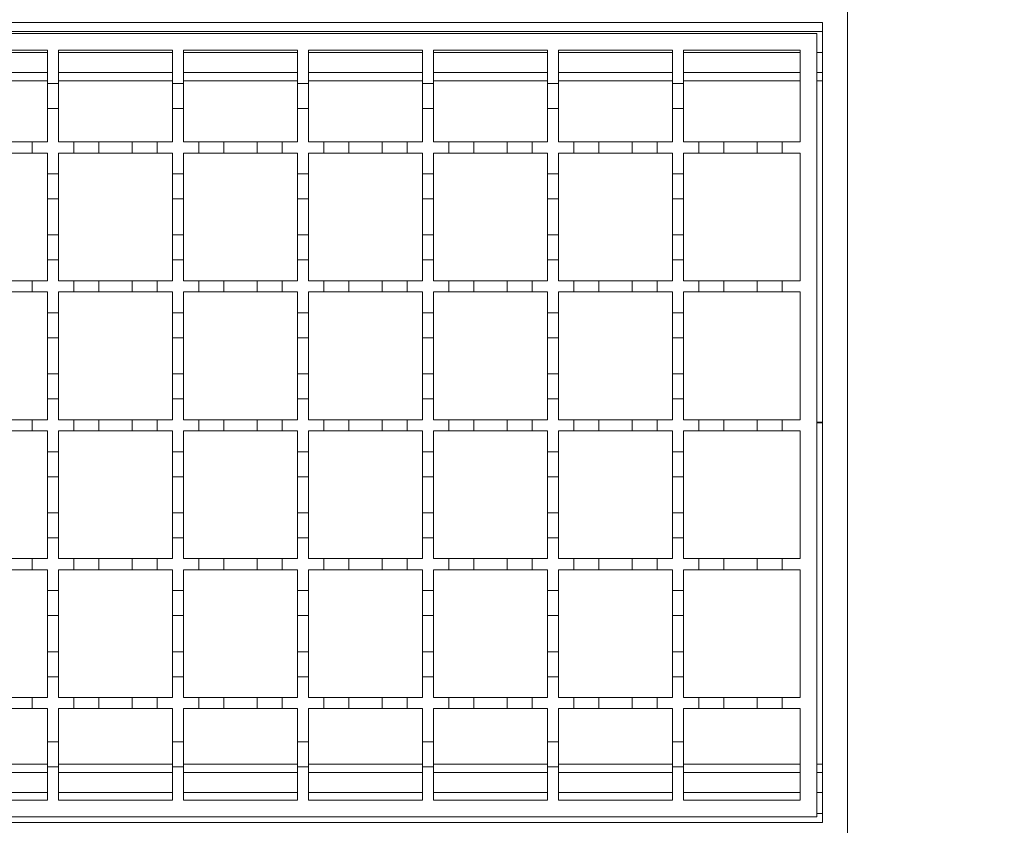
# Model space of a CAD drawing. Units: millimetres. Extents: x 435 to 2832, y 384 to 1823.
# Drawn here: x 2432 to 2609, y 1466 to 1611 of the extents above; entities that cross this region are included whole.
import ezdxf

# ---------------------------------------------------------------- set-up
doc = ezdxf.new("R2010")
doc.units = ezdxf.units.MM
doc.header["$LTSCALE"] = 10
doc.linetypes.add('SLD-Durchgehend', pattern=[0])
doc.layers.add('MAßLINIE_MAßZEICHNUNGEN', color=7, linetype='SLD-Durchgehend')
doc.styles.add('SLDTEXTSTYLE0', font='Opinion Pro')
doc.dimstyles.new('SLDDIMSTYLE0', dxfattribs={"dimtxt": 51.366374, "dimasz": 35, "dimexe": 0, "dimexo": 0.0625, "dimgap": 12.841593, "dimtad": 0, "dimdec": 0, "dimrnd": 1e-09, "dimzin": 12, "dimdsep": 46, "dimtxsty": 'SLDTEXTSTYLE0', "dimsah": 1, "dimcen": 0.09, "dimadec": 0, "dimazin": 3, "dimtfac": 1, "dimtdec": 0, "dimtmove": 0, "dimatfit": 0, "dimfxl": 1, "dimfrac": 2, "dimtolj": 1, "dimtzin": 12, "dimarcsym": 0})

# ---------------------------------------------------------------- blocks, each defined once
blk = doc.blocks.new('_D')
at = {"layer": 'MAßLINIE_MAßZEICHNUNGEN', "color": 7}
for p, q in [((2745.37, 1614.5), (2745.37, 1674.5)), ((2587.62, 1614.5), (2755.37, 1614.5)), ((2587.62, 1461.5), (2755.37, 1461.5)), ((2745.37, 1461.5), (2745.37, 1401.5))]:
    blk.add_line(p, q, dxfattribs=at)
for points in [[(2745.37, 1614.5), (2760.37, 1649.5), (2730.37, 1649.5)], [(2745.37, 1461.5), (2730.37, 1426.5), (2760.37, 1426.5)]]:
    blk.add_solid(points, dxfattribs=at)
at = {"layer": 'MAßLINIE_MAßZEICHNUNGEN', "color": 7, "insert": (2716.6, 1477.18), "char_height": 52.917, "attachment_point": 1, "rotation": 90, "style": 'SLDTEXTSTYLE0'}
blk.add_mtext('153', dxfattribs=at)

msp = doc.modelspace()

# ---------------------------------------------------------------- linework, layer by layer
at = {"color": 7, "linetype": 'SLD-Durchgehend', "lineweight": 18}
for p, q in [((2580.62, 1612.5), (2580.62, 1464)), ((2576.12, 1610), (1575.12, 1610)), ((2576.12, 1466), (2576.12, 1610)), ((2075.12, 1608), (2575.12, 1608)), ((2575.12, 1608), (2575.12, 1467)), ((2416.12, 1605), (2436.62, 1605)), ((2436.62, 1605), (2436.62, 1599)), ((2438.62, 1605), (2459.12, 1605)), ((2438.62, 1599), (2438.62, 1605)), ((2459.12, 1605), (2459.12, 1599)), ((2461.12, 1605), (2481.62, 1605)), ((2461.12, 1599), (2461.12, 1605)), ((2481.62, 1605), (2481.62, 1599)), ((2483.62, 1605), (2504.12, 1605)), ((2483.62, 1599), (2483.62, 1605)), ((2504.12, 1605), (2504.12, 1599)), ((2506.12, 1605), (2526.62, 1605)), ((2506.12, 1599), (2506.12, 1605)), ((2526.62, 1605), (2526.62, 1599)), ((2528.62, 1605), (2549.12, 1605)), ((2528.62, 1599), (2528.62, 1605)), ((2549.12, 1605), (2549.12, 1599)), ((2551.12, 1605), (2572.12, 1605)), ((2551.12, 1599), (2551.12, 1605)), ((2572.12, 1605), (2572.12, 1588.5)), ((2436.62, 1601), (2416.12, 1601)), ((2459.12, 1601), (2438.62, 1601)), ((2481.62, 1601), (2461.12, 1601)), ((2504.12, 1601), (2483.62, 1601)), ((2526.62, 1601), (2506.12, 1601)), ((2549.12, 1601), (2528.62, 1601)), ((2572.12, 1601), (2551.12, 1601)), ((2576.12, 1601), (2575.12, 1601)), ((2436.62, 1599), (2438.62, 1599)), ((2436.62, 1594.5), (2436.62, 1599)), ((2438.62, 1599), (2438.62, 1594.5)), ((2459.12, 1599), (2461.12, 1599)), ((2459.12, 1594.5), (2459.12, 1599)), ((2461.12, 1599), (2461.12, 1594.5)), ((2481.62, 1599), (2483.62, 1599)), ((2481.62, 1594.5), (2481.62, 1599)), ((2483.62, 1599), (2483.62, 1594.5)), ((2504.12, 1599), (2506.12, 1599)), ((2504.12, 1594.5), (2504.12, 1599)), ((2506.12, 1599), (2506.12, 1594.5)), ((2526.62, 1599), (2528.62, 1599)), ((2526.62, 1594.5), (2526.62, 1599)), ((2528.62, 1599), (2528.62, 1594.5)), ((2549.12, 1599), (2551.12, 1599)), ((2549.12, 1594.5), (2549.12, 1599)), ((2551.12, 1599), (2551.12, 1594.5)), ((2436.62, 1594.5), (2436.62, 1588.5)), ((2438.62, 1594.5), (2436.62, 1594.5)), ((2438.62, 1588.5), (2438.62, 1594.5)), ((2459.12, 1594.5), (2459.12, 1588.5)), ((2461.12, 1594.5), (2459.12, 1594.5)), ((2461.12, 1588.5), (2461.12, 1594.5)), ((2481.62, 1594.5), (2481.62, 1588.5)), ((2483.62, 1594.5), (2481.62, 1594.5)), ((2483.62, 1588.5), (2483.62, 1594.5)), ((2504.12, 1594.5), (2504.12, 1588.5)), ((2506.12, 1594.5), (2504.12, 1594.5)), ((2506.12, 1588.5), (2506.12, 1594.5)), ((2526.62, 1594.5), (2526.62, 1588.5)), ((2528.62, 1594.5), (2526.62, 1594.5)), ((2528.62, 1588.5), (2528.62, 1594.5)), ((2549.12, 1594.5), (2549.12, 1588.5)), ((2551.12, 1594.5), (2549.12, 1594.5)), ((2551.12, 1588.5), (2551.12, 1594.5)), ((2429.37, 1588.5), (2433.87, 1588.5)), ((2433.87, 1588.5), (2433.87, 1586.5)), ((2433.87, 1588.5), (2436.62, 1588.5)), ((2438.62, 1588.5), (2441.37, 1588.5)), ((2441.37, 1588.5), (2445.87, 1588.5)), ((2441.37, 1586.5), (2441.37, 1588.5)), ((2445.87, 1588.5), (2445.87, 1586.5)), ((2445.87, 1588.5), (2451.87, 1588.5)), ((2451.87, 1588.5), (2456.37, 1588.5)), ((2451.87, 1586.5), (2451.87, 1588.5)), ((2456.37, 1588.5), (2456.37, 1586.5)), ((2456.37, 1588.5), (2459.12, 1588.5)), ((2461.12, 1588.5), (2463.87, 1588.5)), ((2463.87, 1588.5), (2468.37, 1588.5)), ((2463.87, 1586.5), (2463.87, 1588.5)), ((2468.37, 1588.5), (2468.37, 1586.5)), ((2468.37, 1588.5), (2474.37, 1588.5)), ((2474.37, 1588.5), (2478.87, 1588.5)), ((2474.37, 1586.5), (2474.37, 1588.5)), ((2478.87, 1588.5), (2478.87, 1586.5)), ((2478.87, 1588.5), (2481.62, 1588.5)), ((2483.62, 1588.5), (2486.37, 1588.5)), ((2486.37, 1588.5), (2490.87, 1588.5)), ((2486.37, 1586.5), (2486.37, 1588.5)), ((2490.87, 1588.5), (2490.87, 1586.5)), ((2490.87, 1588.5), (2496.87, 1588.5)), ((2496.87, 1588.5), (2501.37, 1588.5)), ((2496.87, 1586.5), (2496.87, 1588.5)), ((2501.37, 1588.5), (2501.37, 1586.5)), ((2501.37, 1588.5), (2504.12, 1588.5)), ((2506.12, 1588.5), (2508.87, 1588.5)), ((2508.87, 1588.5), (2513.37, 1588.5)), ((2508.87, 1586.5), (2508.87, 1588.5)), ((2513.37, 1588.5), (2513.37, 1586.5)), ((2513.37, 1588.5), (2519.37, 1588.5)), ((2519.37, 1588.5), (2523.87, 1588.5)), ((2519.37, 1586.5), (2519.37, 1588.5)), ((2523.87, 1588.5), (2523.87, 1586.5)), ((2523.87, 1588.5), (2526.62, 1588.5)), ((2528.62, 1588.5), (2531.37, 1588.5)), ((2531.37, 1588.5), (2535.87, 1588.5)), ((2531.37, 1586.5), (2531.37, 1588.5)), ((2535.87, 1588.5), (2535.87, 1586.5)), ((2535.87, 1588.5), (2541.87, 1588.5)), ((2541.87, 1588.5), (2546.37, 1588.5)), ((2541.87, 1586.5), (2541.87, 1588.5)), ((2546.37, 1588.5), (2546.37, 1586.5)), ((2546.37, 1588.5), (2549.12, 1588.5)), ((2551.12, 1588.5), (2553.87, 1588.5)), ((2553.87, 1588.5), (2558.37, 1588.5)), ((2553.87, 1586.5), (2553.87, 1588.5)), ((2558.37, 1588.5), (2558.37, 1586.5)), ((2558.37, 1588.5), (2564.37, 1588.5)), ((2564.37, 1588.5), (2568.87, 1588.5)), ((2564.37, 1586.5), (2564.37, 1588.5)), ((2568.87, 1588.5), (2568.87, 1586.5)), ((2568.87, 1588.5), (2572.12, 1588.5)), ((2433.87, 1586.5), (2429.37, 1586.5)), ((2436.62, 1586.5), (2433.87, 1586.5)), ((2436.62, 1586.5), (2436.62, 1582.75)), ((2438.62, 1582.75), (2438.62, 1586.5)), ((2441.37, 1586.5), (2438.62, 1586.5)), ((2445.87, 1586.5), (2441.37, 1586.5)), ((2451.87, 1586.5), (2445.87, 1586.5)), ((2456.37, 1586.5), (2451.87, 1586.5)), ((2459.12, 1586.5), (2456.37, 1586.5)), ((2459.12, 1586.5), (2459.12, 1582.75)), ((2461.12, 1582.75), (2461.12, 1586.5)), ((2463.87, 1586.5), (2461.12, 1586.5)), ((2468.37, 1586.5), (2463.87, 1586.5)), ((2474.37, 1586.5), (2468.37, 1586.5)), ((2478.87, 1586.5), (2474.37, 1586.5)), ((2481.62, 1586.5), (2478.87, 1586.5)), ((2481.62, 1586.5), (2481.62, 1582.75)), ((2483.62, 1582.75), (2483.62, 1586.5)), ((2486.37, 1586.5), (2483.62, 1586.5)), ((2490.87, 1586.5), (2486.37, 1586.5)), ((2496.87, 1586.5), (2490.87, 1586.5)), ((2501.37, 1586.5), (2496.87, 1586.5)), ((2504.12, 1586.5), (2501.37, 1586.5)), ((2504.12, 1586.5), (2504.12, 1582.75)), ((2506.12, 1582.75), (2506.12, 1586.5)), ((2508.87, 1586.5), (2506.12, 1586.5)), ((2513.37, 1586.5), (2508.87, 1586.5)), ((2519.37, 1586.5), (2513.37, 1586.5)), ((2523.87, 1586.5), (2519.37, 1586.5)), ((2526.62, 1586.5), (2523.87, 1586.5)), ((2526.62, 1586.5), (2526.62, 1582.75)), ((2528.62, 1582.75), (2528.62, 1586.5)), ((2531.37, 1586.5), (2528.62, 1586.5)), ((2535.87, 1586.5), (2531.37, 1586.5)), ((2541.87, 1586.5), (2535.87, 1586.5)), ((2546.37, 1586.5), (2541.87, 1586.5)), ((2549.12, 1586.5), (2546.37, 1586.5)), ((2549.12, 1586.5), (2549.12, 1582.75)), ((2551.12, 1582.75), (2551.12, 1586.5)), ((2553.87, 1586.5), (2551.12, 1586.5)), ((2558.37, 1586.5), (2553.87, 1586.5)), ((2564.37, 1586.5), (2558.37, 1586.5)), ((2568.87, 1586.5), (2564.37, 1586.5)), ((2572.12, 1586.5), (2568.87, 1586.5)), ((2572.12, 1586.5), (2572.12, 1563.5)), ((2436.62, 1582.75), (2438.62, 1582.75)), ((2436.62, 1578.25), (2436.62, 1582.75)), ((2438.62, 1582.75), (2438.62, 1578.25)), ((2459.12, 1582.75), (2461.12, 1582.75)), ((2459.12, 1578.25), (2459.12, 1582.75)), ((2461.12, 1582.75), (2461.12, 1578.25)), ((2481.62, 1582.75), (2483.62, 1582.75)), ((2481.62, 1578.25), (2481.62, 1582.75)), ((2483.62, 1582.75), (2483.62, 1578.25)), ((2504.12, 1582.75), (2506.12, 1582.75)), ((2504.12, 1578.25), (2504.12, 1582.75)), ((2506.12, 1582.75), (2506.12, 1578.25)), ((2526.62, 1582.75), (2528.62, 1582.75)), ((2526.62, 1578.25), (2526.62, 1582.75)), ((2528.62, 1582.75), (2528.62, 1578.25)), ((2549.12, 1582.75), (2551.12, 1582.75)), ((2549.12, 1578.25), (2549.12, 1582.75)), ((2551.12, 1582.75), (2551.12, 1578.25)), ((2438.62, 1578.25), (2436.62, 1578.25)), ((2436.62, 1578.25), (2436.62, 1571.75)), ((2438.62, 1571.75), (2438.62, 1578.25)), ((2461.12, 1578.25), (2459.12, 1578.25)), ((2459.12, 1578.25), (2459.12, 1571.75)), ((2461.12, 1571.75), (2461.12, 1578.25)), ((2483.62, 1578.25), (2481.62, 1578.25)), ((2481.62, 1578.25), (2481.62, 1571.75)), ((2483.62, 1571.75), (2483.62, 1578.25)), ((2506.12, 1578.25), (2504.12, 1578.25)), ((2504.12, 1578.25), (2504.12, 1571.75)), ((2506.12, 1571.75), (2506.12, 1578.25)), ((2528.62, 1578.25), (2526.62, 1578.25)), ((2526.62, 1578.25), (2526.62, 1571.75)), ((2528.62, 1571.75), (2528.62, 1578.25)), ((2551.12, 1578.25), (2549.12, 1578.25)), ((2549.12, 1578.25), (2549.12, 1571.75)), ((2551.12, 1571.75), (2551.12, 1578.25)), ((2436.62, 1571.75), (2438.62, 1571.75)), ((2436.62, 1567.25), (2436.62, 1571.75)), ((2438.62, 1571.75), (2438.62, 1567.25)), ((2459.12, 1571.75), (2461.12, 1571.75)), ((2459.12, 1567.25), (2459.12, 1571.75)), ((2461.12, 1571.75), (2461.12, 1567.25)), ((2481.62, 1571.75), (2483.62, 1571.75)), ((2481.62, 1567.25), (2481.62, 1571.75)), ((2483.62, 1571.75), (2483.62, 1567.25)), ((2504.12, 1571.75), (2506.12, 1571.75)), ((2504.12, 1567.25), (2504.12, 1571.75)), ((2506.12, 1571.75), (2506.12, 1567.25)), ((2526.62, 1571.75), (2528.62, 1571.75)), ((2526.62, 1567.25), (2526.62, 1571.75)), ((2528.62, 1571.75), (2528.62, 1567.25)), ((2549.12, 1571.75), (2551.12, 1571.75)), ((2549.12, 1567.25), (2549.12, 1571.75)), ((2551.12, 1571.75), (2551.12, 1567.25)), ((2436.62, 1567.25), (2436.62, 1563.5)), ((2438.62, 1567.25), (2436.62, 1567.25)), ((2438.62, 1563.5), (2438.62, 1567.25)), ((2459.12, 1567.25), (2459.12, 1563.5)), ((2461.12, 1567.25), (2459.12, 1567.25)), ((2461.12, 1563.5), (2461.12, 1567.25)), ((2481.62, 1567.25), (2481.62, 1563.5)), ((2483.62, 1567.25), (2481.62, 1567.25)), ((2483.62, 1563.5), (2483.62, 1567.25)), ((2504.12, 1567.25), (2504.12, 1563.5)), ((2506.12, 1567.25), (2504.12, 1567.25)), ((2506.12, 1563.5), (2506.12, 1567.25)), ((2526.62, 1567.25), (2526.62, 1563.5)), ((2528.62, 1567.25), (2526.62, 1567.25)), ((2528.62, 1563.5), (2528.62, 1567.25)), ((2549.12, 1567.25), (2549.12, 1563.5)), ((2551.12, 1567.25), (2549.12, 1567.25)), ((2551.12, 1563.5), (2551.12, 1567.25)), ((2429.37, 1563.5), (2433.87, 1563.5)), ((2433.87, 1563.5), (2433.87, 1561.5)), ((2433.87, 1563.5), (2436.62, 1563.5)), ((2438.62, 1563.5), (2441.37, 1563.5)), ((2441.37, 1563.5), (2445.87, 1563.5)), ((2441.37, 1561.5), (2441.37, 1563.5)), ((2445.87, 1563.5), (2445.87, 1561.5)), ((2445.87, 1563.5), (2451.87, 1563.5)), ((2451.87, 1563.5), (2456.37, 1563.5)), ((2451.87, 1561.5), (2451.87, 1563.5)), ((2456.37, 1563.5), (2456.37, 1561.5)), ((2456.37, 1563.5), (2459.12, 1563.5)), ((2461.12, 1563.5), (2463.87, 1563.5)), ((2463.87, 1563.5), (2468.37, 1563.5)), ((2463.87, 1561.5), (2463.87, 1563.5)), ((2468.37, 1563.5), (2468.37, 1561.5)), ((2468.37, 1563.5), (2474.37, 1563.5)), ((2474.37, 1563.5), (2478.87, 1563.5)), ((2474.37, 1561.5), (2474.37, 1563.5)), ((2478.87, 1563.5), (2478.87, 1561.5)), ((2478.87, 1563.5), (2481.62, 1563.5)), ((2483.62, 1563.5), (2486.37, 1563.5)), ((2486.37, 1563.5), (2490.87, 1563.5)), ((2486.37, 1561.5), (2486.37, 1563.5)), ((2490.87, 1563.5), (2490.87, 1561.5)), ((2490.87, 1563.5), (2496.87, 1563.5)), ((2496.87, 1563.5), (2501.37, 1563.5)), ((2496.87, 1561.5), (2496.87, 1563.5)), ((2501.37, 1563.5), (2501.37, 1561.5)), ((2501.37, 1563.5), (2504.12, 1563.5)), ((2506.12, 1563.5), (2508.87, 1563.5)), ((2508.87, 1563.5), (2513.37, 1563.5)), ((2508.87, 1561.5), (2508.87, 1563.5)), ((2513.37, 1563.5), (2513.37, 1561.5)), ((2513.37, 1563.5), (2519.37, 1563.5)), ((2519.37, 1563.5), (2523.87, 1563.5)), ((2519.37, 1561.5), (2519.37, 1563.5)), ((2523.87, 1563.5), (2523.87, 1561.5)), ((2523.87, 1563.5), (2526.62, 1563.5)), ((2528.62, 1563.5), (2531.37, 1563.5)), ((2531.37, 1563.5), (2535.87, 1563.5)), ((2531.37, 1561.5), (2531.37, 1563.5)), ((2535.87, 1563.5), (2535.87, 1561.5)), ((2535.87, 1563.5), (2541.87, 1563.5)), ((2541.87, 1563.5), (2546.37, 1563.5)), ((2541.87, 1561.5), (2541.87, 1563.5)), ((2546.37, 1563.5), (2546.37, 1561.5)), ((2546.37, 1563.5), (2549.12, 1563.5)), ((2551.12, 1563.5), (2553.87, 1563.5)), ((2553.87, 1563.5), (2558.37, 1563.5)), ((2553.87, 1561.5), (2553.87, 1563.5)), ((2558.37, 1563.5), (2558.37, 1561.5)), ((2558.37, 1563.5), (2564.37, 1563.5)), ((2564.37, 1563.5), (2568.87, 1563.5)), ((2564.37, 1561.5), (2564.37, 1563.5)), ((2568.87, 1563.5), (2568.87, 1561.5)), ((2568.87, 1563.5), (2572.12, 1563.5)), ((2433.87, 1561.5), (2429.37, 1561.5)), ((2436.62, 1561.5), (2433.87, 1561.5)), ((2436.62, 1561.5), (2436.62, 1557.75)), ((2438.62, 1557.75), (2438.62, 1561.5)), ((2441.37, 1561.5), (2438.62, 1561.5)), ((2445.87, 1561.5), (2441.37, 1561.5)), ((2451.87, 1561.5), (2445.87, 1561.5)), ((2456.37, 1561.5), (2451.87, 1561.5)), ((2459.12, 1561.5), (2456.37, 1561.5)), ((2459.12, 1561.5), (2459.12, 1557.75)), ((2461.12, 1557.75), (2461.12, 1561.5)), ((2463.87, 1561.5), (2461.12, 1561.5)), ((2468.37, 1561.5), (2463.87, 1561.5)), ((2474.37, 1561.5), (2468.37, 1561.5)), ((2478.87, 1561.5), (2474.37, 1561.5)), ((2481.62, 1561.5), (2478.87, 1561.5)), ((2481.62, 1561.5), (2481.62, 1557.75)), ((2483.62, 1557.75), (2483.62, 1561.5)), ((2486.37, 1561.5), (2483.62, 1561.5)), ((2490.87, 1561.5), (2486.37, 1561.5)), ((2496.87, 1561.5), (2490.87, 1561.5)), ((2501.37, 1561.5), (2496.87, 1561.5)), ((2504.12, 1561.5), (2501.37, 1561.5)), ((2504.12, 1561.5), (2504.12, 1557.75)), ((2506.12, 1557.75), (2506.12, 1561.5)), ((2508.87, 1561.5), (2506.12, 1561.5)), ((2513.37, 1561.5), (2508.87, 1561.5)), ((2519.37, 1561.5), (2513.37, 1561.5)), ((2523.87, 1561.5), (2519.37, 1561.5)), ((2526.62, 1561.5), (2523.87, 1561.5)), ((2526.62, 1561.5), (2526.62, 1557.75)), ((2528.62, 1557.75), (2528.62, 1561.5)), ((2531.37, 1561.5), (2528.62, 1561.5)), ((2535.87, 1561.5), (2531.37, 1561.5)), ((2541.87, 1561.5), (2535.87, 1561.5)), ((2546.37, 1561.5), (2541.87, 1561.5)), ((2549.12, 1561.5), (2546.37, 1561.5)), ((2549.12, 1561.5), (2549.12, 1557.75)), ((2551.12, 1557.75), (2551.12, 1561.5)), ((2553.87, 1561.5), (2551.12, 1561.5)), ((2558.37, 1561.5), (2553.87, 1561.5)), ((2564.37, 1561.5), (2558.37, 1561.5)), ((2568.87, 1561.5), (2564.37, 1561.5)), ((2572.12, 1561.5), (2568.87, 1561.5)), ((2572.12, 1561.5), (2572.12, 1538.5)), ((2436.62, 1557.75), (2438.62, 1557.75)), ((2436.62, 1553.25), (2436.62, 1557.75)), ((2438.62, 1557.75), (2438.62, 1553.25)), ((2459.12, 1557.75), (2461.12, 1557.75)), ((2459.12, 1553.25), (2459.12, 1557.75)), ((2461.12, 1557.75), (2461.12, 1553.25)), ((2481.62, 1557.75), (2483.62, 1557.75)), ((2481.62, 1553.25), (2481.62, 1557.75)), ((2483.62, 1557.75), (2483.62, 1553.25)), ((2504.12, 1557.75), (2506.12, 1557.75)), ((2504.12, 1553.25), (2504.12, 1557.75)), ((2506.12, 1557.75), (2506.12, 1553.25)), ((2526.62, 1557.75), (2528.62, 1557.75)), ((2526.62, 1553.25), (2526.62, 1557.75)), ((2528.62, 1557.75), (2528.62, 1553.25)), ((2549.12, 1557.75), (2551.12, 1557.75)), ((2549.12, 1553.25), (2549.12, 1557.75)), ((2551.12, 1557.75), (2551.12, 1553.25)), ((2438.62, 1553.25), (2436.62, 1553.25)), ((2436.62, 1553.25), (2436.62, 1546.75)), ((2438.62, 1546.75), (2438.62, 1553.25)), ((2461.12, 1553.25), (2459.12, 1553.25)), ((2459.12, 1553.25), (2459.12, 1546.75)), ((2461.12, 1546.75), (2461.12, 1553.25)), ((2483.62, 1553.25), (2481.62, 1553.25)), ((2481.62, 1553.25), (2481.62, 1546.75)), ((2483.62, 1546.75), (2483.62, 1553.25)), ((2506.12, 1553.25), (2504.12, 1553.25)), ((2504.12, 1553.25), (2504.12, 1546.75)), ((2506.12, 1546.75), (2506.12, 1553.25)), ((2528.62, 1553.25), (2526.62, 1553.25)), ((2526.62, 1553.25), (2526.62, 1546.75)), ((2528.62, 1546.75), (2528.62, 1553.25)), ((2551.12, 1553.25), (2549.12, 1553.25)), ((2549.12, 1553.25), (2549.12, 1546.75)), ((2551.12, 1546.75), (2551.12, 1553.25)), ((2436.62, 1546.75), (2438.62, 1546.75)), ((2436.62, 1542.25), (2436.62, 1546.75)), ((2438.62, 1546.75), (2438.62, 1542.25)), ((2459.12, 1546.75), (2461.12, 1546.75)), ((2459.12, 1542.25), (2459.12, 1546.75)), ((2461.12, 1546.75), (2461.12, 1542.25)), ((2481.62, 1546.75), (2483.62, 1546.75)), ((2481.62, 1542.25), (2481.62, 1546.75)), ((2483.62, 1546.75), (2483.62, 1542.25)), ((2504.12, 1546.75), (2506.12, 1546.75)), ((2504.12, 1542.25), (2504.12, 1546.75)), ((2506.12, 1546.75), (2506.12, 1542.25)), ((2526.62, 1546.75), (2528.62, 1546.75)), ((2526.62, 1542.25), (2526.62, 1546.75)), ((2528.62, 1546.75), (2528.62, 1542.25)), ((2549.12, 1546.75), (2551.12, 1546.75)), ((2549.12, 1542.25), (2549.12, 1546.75)), ((2551.12, 1546.75), (2551.12, 1542.25)), ((2436.62, 1542.25), (2436.62, 1538.5)), ((2438.62, 1542.25), (2436.62, 1542.25)), ((2438.62, 1538.5), (2438.62, 1542.25)), ((2459.12, 1542.25), (2459.12, 1538.5)), ((2461.12, 1542.25), (2459.12, 1542.25)), ((2461.12, 1538.5), (2461.12, 1542.25)), ((2481.62, 1542.25), (2481.62, 1538.5)), ((2483.62, 1542.25), (2481.62, 1542.25)), ((2483.62, 1538.5), (2483.62, 1542.25)), ((2504.12, 1542.25), (2504.12, 1538.5)), ((2506.12, 1542.25), (2504.12, 1542.25)), ((2506.12, 1538.5), (2506.12, 1542.25)), ((2526.62, 1542.25), (2526.62, 1538.5)), ((2528.62, 1542.25), (2526.62, 1542.25)), ((2528.62, 1538.5), (2528.62, 1542.25)), ((2549.12, 1542.25), (2549.12, 1538.5)), ((2551.12, 1542.25), (2549.12, 1542.25)), ((2551.12, 1538.5), (2551.12, 1542.25)), ((2429.37, 1538.5), (2433.87, 1538.5)), ((2433.87, 1538.5), (2433.87, 1536.5)), ((2433.87, 1538.5), (2436.62, 1538.5)), ((2438.62, 1538.5), (2441.37, 1538.5)), ((2441.37, 1538.5), (2445.87, 1538.5)), ((2441.37, 1536.5), (2441.37, 1538.5)), ((2445.87, 1538.5), (2445.87, 1536.5)), ((2445.87, 1538.5), (2451.87, 1538.5)), ((2451.87, 1538.5), (2456.37, 1538.5)), ((2451.87, 1536.5), (2451.87, 1538.5)), ((2456.37, 1538.5), (2456.37, 1536.5)), ((2456.37, 1538.5), (2459.12, 1538.5)), ((2461.12, 1538.5), (2463.87, 1538.5)), ((2463.87, 1538.5), (2468.37, 1538.5)), ((2463.87, 1536.5), (2463.87, 1538.5)), ((2468.37, 1538.5), (2468.37, 1536.5)), ((2468.37, 1538.5), (2474.37, 1538.5)), ((2474.37, 1538.5), (2478.87, 1538.5)), ((2474.37, 1536.5), (2474.37, 1538.5)), ((2478.87, 1538.5), (2478.87, 1536.5)), ((2478.87, 1538.5), (2481.62, 1538.5)), ((2483.62, 1538.5), (2486.37, 1538.5)), ((2486.37, 1538.5), (2490.87, 1538.5)), ((2486.37, 1536.5), (2486.37, 1538.5)), ((2490.87, 1538.5), (2490.87, 1536.5)), ((2490.87, 1538.5), (2496.87, 1538.5)), ((2496.87, 1538.5), (2501.37, 1538.5)), ((2496.87, 1536.5), (2496.87, 1538.5)), ((2501.37, 1538.5), (2501.37, 1536.5)), ((2501.37, 1538.5), (2504.12, 1538.5)), ((2506.12, 1538.5), (2508.87, 1538.5)), ((2508.87, 1538.5), (2513.37, 1538.5)), ((2508.87, 1536.5), (2508.87, 1538.5)), ((2513.37, 1538.5), (2513.37, 1536.5)), ((2513.37, 1538.5), (2519.37, 1538.5)), ((2519.37, 1538.5), (2523.87, 1538.5)), ((2519.37, 1536.5), (2519.37, 1538.5)), ((2523.87, 1538.5), (2523.87, 1536.5)), ((2523.87, 1538.5), (2526.62, 1538.5)), ((2528.62, 1538.5), (2531.37, 1538.5)), ((2531.37, 1538.5), (2535.87, 1538.5)), ((2531.37, 1536.5), (2531.37, 1538.5)), ((2535.87, 1538.5), (2535.87, 1536.5)), ((2535.87, 1538.5), (2541.87, 1538.5)), ((2541.87, 1538.5), (2546.37, 1538.5)), ((2541.87, 1536.5), (2541.87, 1538.5)), ((2546.37, 1538.5), (2546.37, 1536.5)), ((2546.37, 1538.5), (2549.12, 1538.5)), ((2551.12, 1538.5), (2553.87, 1538.5)), ((2553.87, 1538.5), (2558.37, 1538.5)), ((2553.87, 1536.5), (2553.87, 1538.5)), ((2558.37, 1538.5), (2558.37, 1536.5)), ((2558.37, 1538.5), (2564.37, 1538.5)), ((2564.37, 1538.5), (2568.87, 1538.5)), ((2564.37, 1536.5), (2564.37, 1538.5)), ((2568.87, 1538.5), (2568.87, 1536.5)), ((2568.87, 1538.5), (2572.12, 1538.5)), ((2433.87, 1536.5), (2429.37, 1536.5)), ((2436.62, 1536.5), (2433.87, 1536.5)), ((2436.62, 1536.5), (2436.62, 1532.75)), ((2438.62, 1532.75), (2438.62, 1536.5)), ((2441.37, 1536.5), (2438.62, 1536.5)), ((2445.87, 1536.5), (2441.37, 1536.5)), ((2451.87, 1536.5), (2445.87, 1536.5)), ((2456.37, 1536.5), (2451.87, 1536.5)), ((2459.12, 1536.5), (2456.37, 1536.5)), ((2459.12, 1536.5), (2459.12, 1532.75)), ((2461.12, 1532.75), (2461.12, 1536.5)), ((2463.87, 1536.5), (2461.12, 1536.5)), ((2468.37, 1536.5), (2463.87, 1536.5)), ((2474.37, 1536.5), (2468.37, 1536.5)), ((2478.87, 1536.5), (2474.37, 1536.5)), ((2481.62, 1536.5), (2478.87, 1536.5)), ((2481.62, 1536.5), (2481.62, 1532.75)), ((2483.62, 1532.75), (2483.62, 1536.5)), ((2486.37, 1536.5), (2483.62, 1536.5)), ((2490.87, 1536.5), (2486.37, 1536.5)), ((2496.87, 1536.5), (2490.87, 1536.5)), ((2501.37, 1536.5), (2496.87, 1536.5)), ((2504.12, 1536.5), (2501.37, 1536.5)), ((2504.12, 1536.5), (2504.12, 1532.75)), ((2506.12, 1532.75), (2506.12, 1536.5)), ((2508.87, 1536.5), (2506.12, 1536.5)), ((2513.37, 1536.5), (2508.87, 1536.5)), ((2519.37, 1536.5), (2513.37, 1536.5)), ((2523.87, 1536.5), (2519.37, 1536.5)), ((2526.62, 1536.5), (2523.87, 1536.5)), ((2526.62, 1536.5), (2526.62, 1532.75)), ((2528.62, 1532.75), (2528.62, 1536.5)), ((2531.37, 1536.5), (2528.62, 1536.5)), ((2535.87, 1536.5), (2531.37, 1536.5)), ((2541.87, 1536.5), (2535.87, 1536.5)), ((2546.37, 1536.5), (2541.87, 1536.5)), ((2549.12, 1536.5), (2546.37, 1536.5)), ((2549.12, 1536.5), (2549.12, 1532.75)), ((2551.12, 1532.75), (2551.12, 1536.5)), ((2553.87, 1536.5), (2551.12, 1536.5)), ((2558.37, 1536.5), (2553.87, 1536.5)), ((2564.37, 1536.5), (2558.37, 1536.5)), ((2568.87, 1536.5), (2564.37, 1536.5)), ((2572.12, 1536.5), (2568.87, 1536.5)), ((2572.12, 1536.5), (2572.12, 1513.5)), ((2436.62, 1532.75), (2438.62, 1532.75)), ((2436.62, 1528.25), (2436.62, 1532.75)), ((2438.62, 1532.75), (2438.62, 1528.25)), ((2459.12, 1532.75), (2461.12, 1532.75)), ((2459.12, 1528.25), (2459.12, 1532.75)), ((2461.12, 1532.75), (2461.12, 1528.25)), ((2481.62, 1532.75), (2483.62, 1532.75)), ((2481.62, 1528.25), (2481.62, 1532.75)), ((2483.62, 1532.75), (2483.62, 1528.25)), ((2504.12, 1532.75), (2506.12, 1532.75)), ((2504.12, 1528.25), (2504.12, 1532.75)), ((2506.12, 1532.75), (2506.12, 1528.25)), ((2526.62, 1532.75), (2528.62, 1532.75)), ((2526.62, 1528.25), (2526.62, 1532.75)), ((2528.62, 1532.75), (2528.62, 1528.25)), ((2549.12, 1532.75), (2551.12, 1532.75)), ((2549.12, 1528.25), (2549.12, 1532.75)), ((2551.12, 1532.75), (2551.12, 1528.25)), ((2438.62, 1528.25), (2436.62, 1528.25)), ((2436.62, 1528.25), (2436.62, 1521.75)), ((2438.62, 1521.75), (2438.62, 1528.25)), ((2461.12, 1528.25), (2459.12, 1528.25)), ((2459.12, 1528.25), (2459.12, 1521.75)), ((2461.12, 1521.75), (2461.12, 1528.25)), ((2483.62, 1528.25), (2481.62, 1528.25)), ((2481.62, 1528.25), (2481.62, 1521.75)), ((2483.62, 1521.75), (2483.62, 1528.25)), ((2506.12, 1528.25), (2504.12, 1528.25)), ((2504.12, 1528.25), (2504.12, 1521.75)), ((2506.12, 1521.75), (2506.12, 1528.25)), ((2528.62, 1528.25), (2526.62, 1528.25)), ((2526.62, 1528.25), (2526.62, 1521.75)), ((2528.62, 1521.75), (2528.62, 1528.25)), ((2551.12, 1528.25), (2549.12, 1528.25)), ((2549.12, 1528.25), (2549.12, 1521.75)), ((2551.12, 1521.75), (2551.12, 1528.25)), ((2436.62, 1517.25), (2436.62, 1521.75)), ((2436.62, 1521.75), (2438.62, 1521.75)), ((2438.62, 1521.75), (2438.62, 1517.25)), ((2459.12, 1517.25), (2459.12, 1521.75)), ((2459.12, 1521.75), (2461.12, 1521.75)), ((2461.12, 1521.75), (2461.12, 1517.25)), ((2481.62, 1517.25), (2481.62, 1521.75)), ((2481.62, 1521.75), (2483.62, 1521.75)), ((2483.62, 1521.75), (2483.62, 1517.25)), ((2504.12, 1517.25), (2504.12, 1521.75)), ((2504.12, 1521.75), (2506.12, 1521.75)), ((2506.12, 1521.75), (2506.12, 1517.25)), ((2526.62, 1517.25), (2526.62, 1521.75)), ((2526.62, 1521.75), (2528.62, 1521.75)), ((2528.62, 1521.75), (2528.62, 1517.25)), ((2549.12, 1517.25), (2549.12, 1521.75)), ((2549.12, 1521.75), (2551.12, 1521.75)), ((2551.12, 1521.75), (2551.12, 1517.25)), ((2436.62, 1517.25), (2436.62, 1513.5)), ((2438.62, 1517.25), (2436.62, 1517.25)), ((2438.62, 1513.5), (2438.62, 1517.25)), ((2459.12, 1517.25), (2459.12, 1513.5)), ((2461.12, 1517.25), (2459.12, 1517.25)), ((2461.12, 1513.5), (2461.12, 1517.25)), ((2481.62, 1517.25), (2481.62, 1513.5)), ((2483.62, 1517.25), (2481.62, 1517.25)), ((2483.62, 1513.5), (2483.62, 1517.25)), ((2504.12, 1517.25), (2504.12, 1513.5)), ((2506.12, 1517.25), (2504.12, 1517.25)), ((2506.12, 1513.5), (2506.12, 1517.25)), ((2526.62, 1517.25), (2526.62, 1513.5)), ((2528.62, 1517.25), (2526.62, 1517.25)), ((2528.62, 1513.5), (2528.62, 1517.25)), ((2549.12, 1517.25), (2549.12, 1513.5)), ((2551.12, 1517.25), (2549.12, 1517.25)), ((2551.12, 1513.5), (2551.12, 1517.25)), ((2429.37, 1513.5), (2433.87, 1513.5)), ((2433.87, 1513.5), (2433.87, 1511.5)), ((2433.87, 1513.5), (2436.62, 1513.5)), ((2438.62, 1513.5), (2441.37, 1513.5)), ((2441.37, 1513.5), (2445.87, 1513.5)), ((2441.37, 1511.5), (2441.37, 1513.5)), ((2445.87, 1513.5), (2445.87, 1511.5)), ((2445.87, 1513.5), (2451.87, 1513.5)), ((2451.87, 1513.5), (2456.37, 1513.5)), ((2451.87, 1511.5), (2451.87, 1513.5)), ((2456.37, 1513.5), (2456.37, 1511.5)), ((2456.37, 1513.5), (2459.12, 1513.5)), ((2461.12, 1513.5), (2463.87, 1513.5)), ((2463.87, 1513.5), (2468.37, 1513.5)), ((2463.87, 1511.5), (2463.87, 1513.5)), ((2468.37, 1513.5), (2468.37, 1511.5)), ((2468.37, 1513.5), (2474.37, 1513.5)), ((2474.37, 1513.5), (2478.87, 1513.5)), ((2474.37, 1511.5), (2474.37, 1513.5)), ((2478.87, 1513.5), (2478.87, 1511.5)), ((2478.87, 1513.5), (2481.62, 1513.5)), ((2483.62, 1513.5), (2486.37, 1513.5)), ((2486.37, 1513.5), (2490.87, 1513.5)), ((2486.37, 1511.5), (2486.37, 1513.5)), ((2490.87, 1513.5), (2490.87, 1511.5)), ((2490.87, 1513.5), (2496.87, 1513.5)), ((2496.87, 1513.5), (2501.37, 1513.5)), ((2496.87, 1511.5), (2496.87, 1513.5)), ((2501.37, 1513.5), (2501.37, 1511.5)), ((2501.37, 1513.5), (2504.12, 1513.5)), ((2506.12, 1513.5), (2508.87, 1513.5)), ((2508.87, 1513.5), (2513.37, 1513.5)), ((2508.87, 1511.5), (2508.87, 1513.5)), ((2513.37, 1513.5), (2513.37, 1511.5)), ((2513.37, 1513.5), (2519.37, 1513.5)), ((2519.37, 1513.5), (2523.87, 1513.5)), ((2519.37, 1511.5), (2519.37, 1513.5)), ((2523.87, 1513.5), (2523.87, 1511.5)), ((2523.87, 1513.5), (2526.62, 1513.5)), ((2528.62, 1513.5), (2531.37, 1513.5)), ((2531.37, 1513.5), (2535.87, 1513.5)), ((2531.37, 1511.5), (2531.37, 1513.5)), ((2535.87, 1513.5), (2535.87, 1511.5)), ((2535.87, 1513.5), (2541.87, 1513.5)), ((2541.87, 1513.5), (2546.37, 1513.5)), ((2541.87, 1511.5), (2541.87, 1513.5)), ((2546.37, 1513.5), (2546.37, 1511.5)), ((2546.37, 1513.5), (2549.12, 1513.5)), ((2551.12, 1513.5), (2553.87, 1513.5)), ((2553.87, 1513.5), (2558.37, 1513.5)), ((2553.87, 1511.5), (2553.87, 1513.5)), ((2558.37, 1513.5), (2558.37, 1511.5)), ((2558.37, 1513.5), (2564.37, 1513.5)), ((2564.37, 1513.5), (2568.87, 1513.5)), ((2564.37, 1511.5), (2564.37, 1513.5)), ((2568.87, 1513.5), (2568.87, 1511.5)), ((2568.87, 1513.5), (2572.12, 1513.5)), ((2433.87, 1511.5), (2429.37, 1511.5)), ((2436.62, 1511.5), (2433.87, 1511.5)), ((2436.62, 1511.5), (2436.62, 1507.75)), ((2438.62, 1507.75), (2438.62, 1511.5)), ((2441.37, 1511.5), (2438.62, 1511.5)), ((2445.87, 1511.5), (2441.37, 1511.5)), ((2451.87, 1511.5), (2445.87, 1511.5)), ((2456.37, 1511.5), (2451.87, 1511.5)), ((2459.12, 1511.5), (2456.37, 1511.5)), ((2459.12, 1511.5), (2459.12, 1507.75)), ((2461.12, 1507.75), (2461.12, 1511.5)), ((2463.87, 1511.5), (2461.12, 1511.5)), ((2468.37, 1511.5), (2463.87, 1511.5)), ((2474.37, 1511.5), (2468.37, 1511.5)), ((2478.87, 1511.5), (2474.37, 1511.5)), ((2481.62, 1511.5), (2478.87, 1511.5)), ((2481.62, 1511.5), (2481.62, 1507.75)), ((2483.62, 1507.75), (2483.62, 1511.5)), ((2486.37, 1511.5), (2483.62, 1511.5)), ((2490.87, 1511.5), (2486.37, 1511.5)), ((2496.87, 1511.5), (2490.87, 1511.5)), ((2501.37, 1511.5), (2496.87, 1511.5)), ((2504.12, 1511.5), (2501.37, 1511.5)), ((2504.12, 1511.5), (2504.12, 1507.75)), ((2506.12, 1507.75), (2506.12, 1511.5)), ((2508.87, 1511.5), (2506.12, 1511.5)), ((2513.37, 1511.5), (2508.87, 1511.5)), ((2519.37, 1511.5), (2513.37, 1511.5)), ((2523.87, 1511.5), (2519.37, 1511.5)), ((2526.62, 1511.5), (2523.87, 1511.5)), ((2526.62, 1511.5), (2526.62, 1507.75)), ((2528.62, 1507.75), (2528.62, 1511.5)), ((2531.37, 1511.5), (2528.62, 1511.5)), ((2535.87, 1511.5), (2531.37, 1511.5)), ((2541.87, 1511.5), (2535.87, 1511.5)), ((2546.37, 1511.5), (2541.87, 1511.5)), ((2549.12, 1511.5), (2546.37, 1511.5)), ((2549.12, 1511.5), (2549.12, 1507.75)), ((2551.12, 1507.75), (2551.12, 1511.5)), ((2553.87, 1511.5), (2551.12, 1511.5)), ((2558.37, 1511.5), (2553.87, 1511.5)), ((2564.37, 1511.5), (2558.37, 1511.5)), ((2568.87, 1511.5), (2564.37, 1511.5)), ((2572.12, 1511.5), (2568.87, 1511.5)), ((2572.12, 1511.5), (2572.12, 1488.5)), ((2436.62, 1507.75), (2438.62, 1507.75)), ((2436.62, 1503.25), (2436.62, 1507.75)), ((2438.62, 1507.75), (2438.62, 1503.25)), ((2459.12, 1507.75), (2461.12, 1507.75)), ((2459.12, 1503.25), (2459.12, 1507.75)), ((2461.12, 1507.75), (2461.12, 1503.25)), ((2481.62, 1507.75), (2483.62, 1507.75)), ((2481.62, 1503.25), (2481.62, 1507.75)), ((2483.62, 1507.75), (2483.62, 1503.25)), ((2504.12, 1507.75), (2506.12, 1507.75)), ((2504.12, 1503.25), (2504.12, 1507.75)), ((2506.12, 1507.75), (2506.12, 1503.25)), ((2526.62, 1507.75), (2528.62, 1507.75)), ((2526.62, 1503.25), (2526.62, 1507.75)), ((2528.62, 1507.75), (2528.62, 1503.25)), ((2549.12, 1507.75), (2551.12, 1507.75)), ((2549.12, 1503.25), (2549.12, 1507.75)), ((2551.12, 1507.75), (2551.12, 1503.25)), ((2438.62, 1503.25), (2436.62, 1503.25)), ((2436.62, 1503.25), (2436.62, 1496.75)), ((2438.62, 1496.75), (2438.62, 1503.25)), ((2461.12, 1503.25), (2459.12, 1503.25)), ((2459.12, 1503.25), (2459.12, 1496.75)), ((2461.12, 1496.75), (2461.12, 1503.25)), ((2483.62, 1503.25), (2481.62, 1503.25)), ((2481.62, 1503.25), (2481.62, 1496.75)), ((2483.62, 1496.75), (2483.62, 1503.25)), ((2506.12, 1503.25), (2504.12, 1503.25)), ((2504.12, 1503.25), (2504.12, 1496.75)), ((2506.12, 1496.75), (2506.12, 1503.25)), ((2528.62, 1503.25), (2526.62, 1503.25)), ((2526.62, 1503.25), (2526.62, 1496.75)), ((2528.62, 1496.75), (2528.62, 1503.25)), ((2551.12, 1503.25), (2549.12, 1503.25)), ((2549.12, 1503.25), (2549.12, 1496.75)), ((2551.12, 1496.75), (2551.12, 1503.25)), ((2436.62, 1492.25), (2436.62, 1496.75)), ((2436.62, 1496.75), (2438.62, 1496.75)), ((2438.62, 1496.75), (2438.62, 1492.25)), ((2459.12, 1492.25), (2459.12, 1496.75)), ((2459.12, 1496.75), (2461.12, 1496.75)), ((2461.12, 1496.75), (2461.12, 1492.25)), ((2481.62, 1492.25), (2481.62, 1496.75)), ((2481.62, 1496.75), (2483.62, 1496.75)), ((2483.62, 1496.75), (2483.62, 1492.25)), ((2504.12, 1492.25), (2504.12, 1496.75)), ((2504.12, 1496.75), (2506.12, 1496.75)), ((2506.12, 1496.75), (2506.12, 1492.25)), ((2526.62, 1492.25), (2526.62, 1496.75)), ((2526.62, 1496.75), (2528.62, 1496.75)), ((2528.62, 1496.75), (2528.62, 1492.25)), ((2549.12, 1492.25), (2549.12, 1496.75)), ((2549.12, 1496.75), (2551.12, 1496.75)), ((2551.12, 1496.75), (2551.12, 1492.25)), ((2436.62, 1492.25), (2436.62, 1488.5)), ((2438.62, 1492.25), (2436.62, 1492.25)), ((2438.62, 1488.5), (2438.62, 1492.25)), ((2459.12, 1492.25), (2459.12, 1488.5)), ((2461.12, 1492.25), (2459.12, 1492.25)), ((2461.12, 1488.5), (2461.12, 1492.25)), ((2481.62, 1492.25), (2481.62, 1488.5)), ((2483.62, 1492.25), (2481.62, 1492.25)), ((2483.62, 1488.5), (2483.62, 1492.25)), ((2504.12, 1492.25), (2504.12, 1488.5)), ((2506.12, 1492.25), (2504.12, 1492.25)), ((2506.12, 1488.5), (2506.12, 1492.25)), ((2526.62, 1492.25), (2526.62, 1488.5)), ((2528.62, 1492.25), (2526.62, 1492.25)), ((2528.62, 1488.5), (2528.62, 1492.25)), ((2549.12, 1492.25), (2549.12, 1488.5)), ((2551.12, 1492.25), (2549.12, 1492.25)), ((2551.12, 1488.5), (2551.12, 1492.25)), ((2429.37, 1488.5), (2433.87, 1488.5)), ((2433.87, 1488.5), (2433.87, 1486.5)), ((2433.87, 1488.5), (2436.62, 1488.5)), ((2438.62, 1488.5), (2441.37, 1488.5)), ((2441.37, 1488.5), (2445.87, 1488.5)), ((2441.37, 1486.5), (2441.37, 1488.5)), ((2445.87, 1488.5), (2445.87, 1486.5)), ((2445.87, 1488.5), (2451.87, 1488.5)), ((2451.87, 1488.5), (2456.37, 1488.5)), ((2451.87, 1486.5), (2451.87, 1488.5)), ((2456.37, 1488.5), (2456.37, 1486.5)), ((2456.37, 1488.5), (2459.12, 1488.5)), ((2461.12, 1488.5), (2463.87, 1488.5)), ((2463.87, 1488.5), (2468.37, 1488.5)), ((2463.87, 1486.5), (2463.87, 1488.5)), ((2468.37, 1488.5), (2468.37, 1486.5)), ((2468.37, 1488.5), (2474.37, 1488.5)), ((2474.37, 1488.5), (2478.87, 1488.5)), ((2474.37, 1486.5), (2474.37, 1488.5)), ((2478.87, 1488.5), (2478.87, 1486.5)), ((2478.87, 1488.5), (2481.62, 1488.5)), ((2483.62, 1488.5), (2486.37, 1488.5)), ((2486.37, 1488.5), (2490.87, 1488.5)), ((2486.37, 1486.5), (2486.37, 1488.5)), ((2490.87, 1488.5), (2490.87, 1486.5)), ((2490.87, 1488.5), (2496.87, 1488.5)), ((2496.87, 1488.5), (2501.37, 1488.5)), ((2496.87, 1486.5), (2496.87, 1488.5)), ((2501.37, 1488.5), (2501.37, 1486.5)), ((2501.37, 1488.5), (2504.12, 1488.5)), ((2506.12, 1488.5), (2508.87, 1488.5)), ((2508.87, 1488.5), (2513.37, 1488.5)), ((2508.87, 1486.5), (2508.87, 1488.5)), ((2513.37, 1488.5), (2513.37, 1486.5)), ((2513.37, 1488.5), (2519.37, 1488.5)), ((2519.37, 1488.5), (2523.87, 1488.5)), ((2519.37, 1486.5), (2519.37, 1488.5)), ((2523.87, 1488.5), (2523.87, 1486.5)), ((2523.87, 1488.5), (2526.62, 1488.5)), ((2528.62, 1488.5), (2531.37, 1488.5)), ((2531.37, 1488.5), (2535.87, 1488.5)), ((2531.37, 1486.5), (2531.37, 1488.5)), ((2535.87, 1488.5), (2535.87, 1486.5)), ((2535.87, 1488.5), (2541.87, 1488.5)), ((2541.87, 1488.5), (2546.37, 1488.5)), ((2541.87, 1486.5), (2541.87, 1488.5)), ((2546.37, 1488.5), (2546.37, 1486.5)), ((2546.37, 1488.5), (2549.12, 1488.5)), ((2551.12, 1488.5), (2553.87, 1488.5)), ((2553.87, 1488.5), (2558.37, 1488.5)), ((2553.87, 1486.5), (2553.87, 1488.5)), ((2558.37, 1488.5), (2558.37, 1486.5)), ((2558.37, 1488.5), (2564.37, 1488.5)), ((2564.37, 1488.5), (2568.87, 1488.5)), ((2564.37, 1486.5), (2564.37, 1488.5)), ((2568.87, 1488.5), (2568.87, 1486.5)), ((2568.87, 1488.5), (2572.12, 1488.5)), ((2433.87, 1486.5), (2429.37, 1486.5)), ((2436.62, 1486.5), (2433.87, 1486.5)), ((2436.62, 1486.5), (2436.62, 1480.5)), ((2438.62, 1480.5), (2438.62, 1486.5)), ((2441.37, 1486.5), (2438.62, 1486.5)), ((2445.87, 1486.5), (2441.37, 1486.5)), ((2451.87, 1486.5), (2445.87, 1486.5)), ((2456.37, 1486.5), (2451.87, 1486.5)), ((2459.12, 1486.5), (2456.37, 1486.5)), ((2459.12, 1486.5), (2459.12, 1480.5)), ((2461.12, 1480.5), (2461.12, 1486.5)), ((2463.87, 1486.5), (2461.12, 1486.5)), ((2468.37, 1486.5), (2463.87, 1486.5)), ((2474.37, 1486.5), (2468.37, 1486.5)), ((2478.87, 1486.5), (2474.37, 1486.5)), ((2481.62, 1486.5), (2478.87, 1486.5)), ((2481.62, 1486.5), (2481.62, 1480.5)), ((2483.62, 1480.5), (2483.62, 1486.5)), ((2486.37, 1486.5), (2483.62, 1486.5)), ((2490.87, 1486.5), (2486.37, 1486.5)), ((2496.87, 1486.5), (2490.87, 1486.5)), ((2501.37, 1486.5), (2496.87, 1486.5)), ((2504.12, 1486.5), (2501.37, 1486.5)), ((2504.12, 1486.5), (2504.12, 1480.5)), ((2506.12, 1480.5), (2506.12, 1486.5)), ((2508.87, 1486.5), (2506.12, 1486.5)), ((2513.37, 1486.5), (2508.87, 1486.5)), ((2519.37, 1486.5), (2513.37, 1486.5)), ((2523.87, 1486.5), (2519.37, 1486.5)), ((2526.62, 1486.5), (2523.87, 1486.5)), ((2526.62, 1486.5), (2526.62, 1480.5)), ((2528.62, 1480.5), (2528.62, 1486.5)), ((2531.37, 1486.5), (2528.62, 1486.5)), ((2535.87, 1486.5), (2531.37, 1486.5)), ((2541.87, 1486.5), (2535.87, 1486.5)), ((2546.37, 1486.5), (2541.87, 1486.5)), ((2549.12, 1486.5), (2546.37, 1486.5)), ((2549.12, 1486.5), (2549.12, 1480.5)), ((2551.12, 1480.5), (2551.12, 1486.5)), ((2553.87, 1486.5), (2551.12, 1486.5)), ((2558.37, 1486.5), (2553.87, 1486.5)), ((2564.37, 1486.5), (2558.37, 1486.5)), ((2568.87, 1486.5), (2564.37, 1486.5)), ((2572.12, 1486.5), (2568.87, 1486.5)), ((2572.12, 1486.5), (2572.12, 1470)), ((2436.62, 1480.5), (2438.62, 1480.5)), ((2436.62, 1476), (2436.62, 1480.5)), ((2438.62, 1480.5), (2438.62, 1476)), ((2459.12, 1480.5), (2461.12, 1480.5)), ((2459.12, 1476), (2459.12, 1480.5)), ((2461.12, 1480.5), (2461.12, 1476)), ((2481.62, 1480.5), (2483.62, 1480.5)), ((2481.62, 1476), (2481.62, 1480.5)), ((2483.62, 1480.5), (2483.62, 1476)), ((2504.12, 1480.5), (2506.12, 1480.5)), ((2504.12, 1476), (2504.12, 1480.5)), ((2506.12, 1480.5), (2506.12, 1476)), ((2526.62, 1480.5), (2528.62, 1480.5)), ((2526.62, 1476), (2526.62, 1480.5)), ((2528.62, 1480.5), (2528.62, 1476)), ((2549.12, 1480.5), (2551.12, 1480.5)), ((2549.12, 1476), (2549.12, 1480.5)), ((2551.12, 1480.5), (2551.12, 1476)), ((2436.62, 1475), (2416.12, 1475)), ((2436.62, 1476), (2436.62, 1470)), ((2438.62, 1476), (2436.62, 1476)), ((2438.62, 1470), (2438.62, 1476)), ((2459.12, 1475), (2438.62, 1475)), ((2459.12, 1476), (2459.12, 1470)), ((2461.12, 1476), (2459.12, 1476)), ((2461.12, 1470), (2461.12, 1476)), ((2481.62, 1475), (2461.12, 1475)), ((2481.62, 1476), (2481.62, 1470)), ((2483.62, 1476), (2481.62, 1476)), ((2483.62, 1470), (2483.62, 1476)), ((2504.12, 1475), (2483.62, 1475)), ((2504.12, 1476), (2504.12, 1470)), ((2506.12, 1476), (2504.12, 1476)), ((2506.12, 1470), (2506.12, 1476)), ((2526.62, 1475), (2506.12, 1475)), ((2526.62, 1476), (2526.62, 1470)), ((2528.62, 1476), (2526.62, 1476)), ((2528.62, 1470), (2528.62, 1476)), ((2549.12, 1475), (2528.62, 1475)), ((2549.12, 1476), (2549.12, 1470)), ((2551.12, 1476), (2549.12, 1476)), ((2551.12, 1470), (2551.12, 1476)), ((2572.12, 1475), (2551.12, 1475)), ((2576.12, 1475), (2575.12, 1475)), ((2436.62, 1470), (2416.12, 1470)), ((2459.12, 1470), (2438.62, 1470)), ((2481.62, 1470), (2461.12, 1470)), ((2504.12, 1470), (2483.62, 1470)), ((2526.62, 1470), (2506.12, 1470)), ((2549.12, 1470), (2528.62, 1470)), ((2572.12, 1470), (2551.12, 1470)), ((1575.12, 1466), (2576.12, 1466)), ((2575.12, 1467), (2075.12, 1467))]:
    msp.add_line(p, q, dxfattribs=at)
at = {"color": 1, "linetype": 'SLD-Durchgehend', "lineweight": 18}
for p, q in [((2576.12, 1608.4), (1575.12, 1608.4)), ((2416.12, 1604.6), (2436.62, 1604.6)), ((2438.62, 1604.6), (2459.12, 1604.6)), ((2461.12, 1604.6), (2481.62, 1604.6)), ((2483.62, 1604.6), (2504.12, 1604.6)), ((2506.12, 1604.6), (2526.62, 1604.6)), ((2528.62, 1604.6), (2549.12, 1604.6)), ((2551.12, 1604.6), (2572.12, 1604.6)), ((2575.12, 1604.6), (2576.12, 1604.6)), ((2436.62, 1599.48), (2416.12, 1599.48)), ((2459.12, 1599.48), (2438.62, 1599.48)), ((2481.62, 1599.48), (2461.12, 1599.48)), ((2504.12, 1599.48), (2483.62, 1599.48)), ((2526.62, 1599.48), (2506.12, 1599.48)), ((2549.12, 1599.48), (2528.62, 1599.48)), ((2572.12, 1599.48), (2551.12, 1599.48)), ((2576.12, 1599.48), (2575.12, 1599.48)), ((2575.12, 1538.08), (2576.12, 1538.08)), ((2576.12, 1537.93), (2575.12, 1537.93)), ((2436.62, 1476.53), (2416.12, 1476.53)), ((2459.12, 1476.53), (2438.62, 1476.53)), ((2481.62, 1476.53), (2461.12, 1476.53)), ((2504.12, 1476.53), (2483.62, 1476.53)), ((2526.62, 1476.53), (2506.12, 1476.53)), ((2549.12, 1476.53), (2528.62, 1476.53)), ((2572.12, 1476.53), (2551.12, 1476.53)), ((2576.12, 1476.53), (2575.12, 1476.53)), ((2436.62, 1471.4), (2416.12, 1471.4)), ((2459.12, 1471.4), (2438.62, 1471.4)), ((2481.62, 1471.4), (2461.12, 1471.4)), ((2504.12, 1471.4), (2483.62, 1471.4)), ((2526.62, 1471.4), (2506.12, 1471.4)), ((2549.12, 1471.4), (2528.62, 1471.4)), ((2572.12, 1471.4), (2551.12, 1471.4)), ((2576.12, 1471.4), (2575.12, 1471.4)), ((2576.12, 1467.6), (2575.12, 1467.6))]:
    msp.add_line(p, q, dxfattribs=at)

# ---------------------------------------------------------------- dimensions: what is measured, and where the dimension line sits
at = {"layer": 'MAßLINIE_MAßZEICHNUNGEN', "color": 7}
dim = msp.add_linear_dim(base=(2745.37, 1461.5), p1=(2577.62, 1614.5), p2=(2577.62, 1461.5), angle=90, dimstyle='SLDDIMSTYLE0', dxfattribs=at)
dim.commit()
dim.dimension.update_dxf_attribs({"geometry": '_D', "text_midpoint": (2745.37, 1535.98), "dimtype": 160})

doc.saveas('drawing.dxf')
